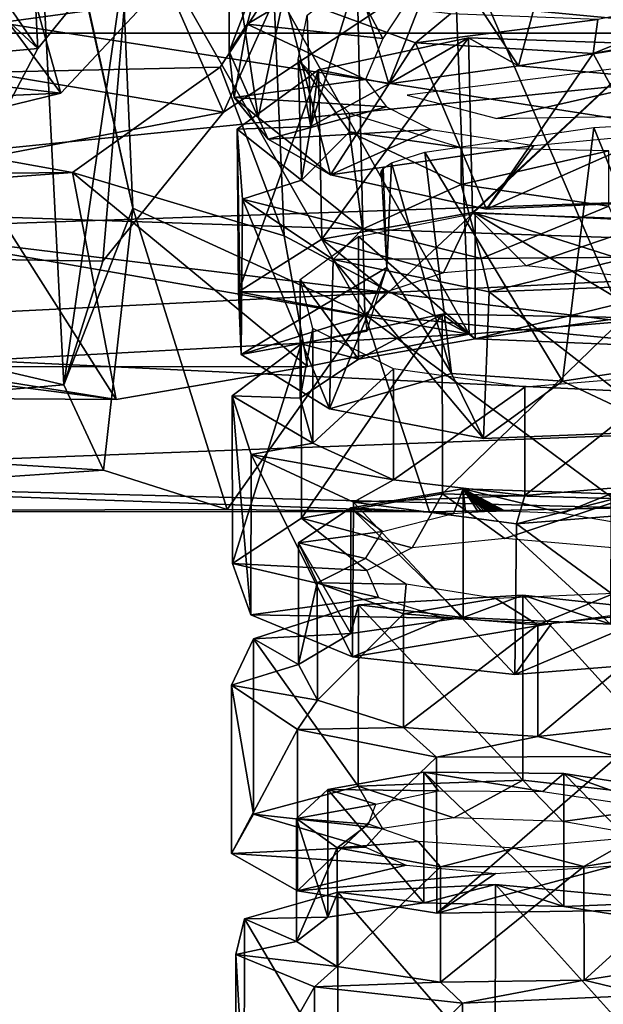
# Model space of a CAD drawing. Extents: x -50 to 82, y -302 to 432.
# Drawn here: x 31 to 41, y -26 to -8 of the extents above; entities that cross this region are included whole.
import ezdxf

# ---------------------------------------------------------------- set-up
doc = ezdxf.new("R2010")
doc.units = 0
doc.header["$MEASUREMENT"] = 0

msp = doc.modelspace()

# ---------------------------------------------------------------- linework, layer by layer
for points in [[(37.028801, -7.8, 6.3275), (42.676399, -2.6809, 10.8697), (42.651299, -8.3412, 7.2649)], [(21.75, -3.0481, 16.7246), (21.75, -8.5, 14.7224), (50.871601, -3.8345, 16.5618)], [(31.347, -3.9408, -0.6855), (33.0592, -11.5939, -0.5101), (31.266899, -3.4641, -2)], [(31.266899, -3.4641, -2), (33.0592, -11.5939, -0.5101), (31.834499, -14.7224, -8.5)], [(31.834499, -14.7224, -8.5), (33.059101, -6.2387, -9.7855), (31.266899, -3.4641, -2)], [(21.75, -8.5, 14.7224), (50.871601, -8.5, 14.7224), (50.871601, -3.8345, 16.5618)], [(31.347, -3.9408, -0.6855), (32.810001, -5.8645, 2.9751), (33.0592, -11.5939, -0.5101)], [(28.25, -4.1878, -14.4036), (31.375601, -8.7686, -12.169), (34.279099, -5.1951, -14.0721)], [(28.25, -4.1878, -14.4036), (28.25, -9.0588, -11.9557), (31.375601, -8.7686, -12.169)], [(37.160198, -4.3572, -13.0444), (33.059101, -6.2387, -9.7855), (34.660801, -9.8929, -13.825)], [(38.0518, -7.6402, -15.1864), (37.160198, -4.3572, -13.0444), (34.660801, -9.8929, -13.825)], [(30.041901, -7.5368, -8.2847), (31.1833, -4.9783, -10.0328), (31.375601, -8.7686, -12.169)], [(31.1833, -4.9783, -10.0328), (34.279099, -5.1951, -14.0721), (31.375601, -8.7686, -12.169)], [(23.049999, -5.4268, 8.3994), (33.3974, -7.8331, 6.2146), (23.049999, -8.5268, 5.2245)], [(33.0592, -11.5939, -0.5101), (32.810001, -5.8645, 2.9751), (37.1604, -13.4754, 2.7489)], [(32.810001, -5.8645, 2.9751), (37.028801, -7.8, 6.3275), (37.1604, -13.4754, 2.7489)], [(35.547401, -7.651, 8.1793), (23.049999, -6.0274, 9.4398), (23.049999, -9.354, 6.1596)], [(30.8083, -6.0661, 3.4931), (29.8874, -6.999, 0.1179), (31.7861, -9.5604, 2.9296)], [(33.3974, -7.8331, 6.2146), (30.8083, -6.0661, 3.4931), (31.7861, -9.5604, 2.9296)], [(32.523998, -12.5315, -11.4874), (33.059101, -6.2387, -9.7855), (31.834499, -14.7224, -8.5)], [(34.660801, -9.8929, -13.825), (33.059101, -6.2387, -9.7855), (32.523998, -12.5315, -11.4874)], [(34.758801, -8.8242, -4.716), (34.7626, -6.5594, -3.3135), (35.386002, -7.2029, -7.5242)], [(35.277199, -9.9919, -2.6935), (34.7626, -6.5594, -3.3135), (34.758801, -8.8242, -4.716)], [(35.277199, -9.9919, -2.6935), (35.734402, -7.8141, -0.3795), (34.7626, -6.5594, -3.3135)], [(38.724098, -6.5681, 10.3763), (35.547401, -7.651, 8.1793), (39.009602, -13.825, 5.8213)], [(38.724098, -6.5681, 10.3763), (39.009602, -13.825, 5.8213), (41.75, -13.5972, 6.3338)], [(41.75, -6.7519, 10.6947), (38.724098, -6.5681, 10.3763), (41.75, -13.5972, 6.3338)], [(39.878399, -9.0737, -11.4896), (38.5187, -7.01, -9.6036), (40.460899, -6.9088, -10.5082)], [(39.878399, -9.0737, -11.4896), (40.460899, -6.9088, -10.5082), (42.580399, -9.3152, -11.8972)], [(42.580399, -9.3152, -11.8972), (40.460899, -6.9088, -10.5082), (42.5807, -7.1417, -10.7347)], [(31.7861, -9.5604, 2.9296), (29.8874, -6.999, 0.1179), (30.183201, -9.9472, -1.0481)], [(37.479801, -8.593, -6.9281), (36.792801, -7.3047, -9.9123), (38.5187, -7.01, -9.6036)], [(37.585899, -9.3967, -10.0189), (37.021, -7.5018, -8.2053), (38.5187, -7.01, -9.6036)], [(37.585899, -9.3967, -10.0189), (38.5187, -7.01, -9.6036), (39.878399, -9.0737, -11.4896)], [(34.758801, -8.8242, -4.716), (35.386002, -7.2029, -7.5242), (35.077301, -8.3411, -7.2528)], [(35.077301, -8.3411, -7.2528), (35.386002, -7.2029, -7.5242), (36.792801, -7.3047, -9.9123)], [(37.479801, -8.593, -6.9281), (35.077301, -8.3411, -7.2528), (36.792801, -7.3047, -9.9123)], [(21.75, -7.7241, -15.1439), (38.0518, -7.6402, -15.1864), (34.660801, -9.8929, -13.825)], [(34.603901, -9.0989, 6.5306), (35.547401, -7.651, 8.1793), (23.049999, -9.354, 6.1596)], [(30.041901, -7.5368, -8.2847), (31.375601, -8.7686, -12.169), (30.2132, -10.9665, -10.2339)], [(35.736, -12.0851, 5.4404), (35.547401, -7.651, 8.1793), (34.603901, -9.0989, 6.5306)], [(35.736, -12.0851, 5.4404), (39.009602, -13.825, 5.8213), (35.547401, -7.651, 8.1793)], [(36.2052, -10.1493, -7.7732), (36.139, -8.1802, -6.4174), (37.021, -7.5018, -8.2053)], [(36.2052, -10.1493, -7.7732), (37.021, -7.5018, -8.2053), (37.585899, -9.3967, -10.0189)], [(21.75, -12.3678, -11.6636), (21.75, -7.7241, -15.1439), (34.660801, -9.8929, -13.825)], [(33.3974, -7.8331, 6.2146), (31.7861, -9.5604, 2.9296), (23.049999, -8.5268, 5.2245)], [(36.551899, -11.0044, -0.9399), (35.734402, -7.8141, -0.3795), (35.277199, -9.9919, -2.6935)], [(36.551899, -11.0044, -0.9399), (38.0546, -8.6677, 1.8598), (35.734402, -7.8141, -0.3795)], [(38.0546, -8.6677, 1.8598), (38.678398, -8.1566, 0.9714), (35.734402, -7.8141, -0.3795)], [(37.028801, -7.8, 6.3275), (42.651299, -8.3412, 7.2649), (37.1604, -13.4754, 2.7489)], [(43.994801, -7.7122, 1.7224), (41.284401, -8.258, 1.9074), (41.203201, -8.8553, 2.9454)], [(44.474499, -8.2604, 2.6758), (43.994801, -7.7122, 1.7224), (41.203201, -8.8553, 2.9454)], [(49.432999, -11.2286, 9.9458), (28.25, -7.9288, 12.7332), (49.432999, -7.9288, 12.7332)], [(28.25, -11.9557, 9.0588), (28.25, -7.9288, 12.7332), (49.432999, -11.2286, 9.9458)], [(36.2052, -10.1493, -7.7732), (35.9823, -8.9658, -4.4708), (36.139, -8.1802, -6.4174)], [(41.284401, -8.258, 1.9074), (38.678398, -8.1566, 0.9714), (38.0546, -8.6677, 1.8598)], [(34.851299, -9.6357, -4.1945), (34.758801, -8.8242, -4.716), (35.077301, -8.3411, -7.2528)], [(37.172199, -9.3203, -4.8647), (34.851299, -9.6357, -4.1945), (35.077301, -8.3411, -7.2528)], [(37.172199, -9.3203, -4.8647), (35.077301, -8.3411, -7.2528), (37.479801, -8.593, -6.9281)], [(37.1604, -13.4754, 2.7489), (42.651299, -8.3412, 7.2649), (42.626099, -14.0016, 3.6602)], [(41.203201, -8.8553, 2.9454), (41.284401, -8.258, 1.9074), (38.0546, -8.6677, 1.8598)], [(42.634201, -11.468, 1.3967), (44.474499, -8.2604, 2.6758), (41.203201, -8.8553, 2.9454)], [(21.75, -11.4542, 12.5619), (50.871601, -12.4256, 11.6017), (50.871601, -8.5, 14.7224)], [(21.75, -8.5, 14.7224), (21.75, -11.4542, 12.5619), (50.871601, -8.5, 14.7224)], [(23.049999, -8.5268, 5.2245), (31.7861, -9.5604, 2.9296), (23.049999, -9.9477, 1.0214)], [(36.398602, -12.1421, -11.9319), (36.344299, -9.1446, -10.3493), (38.994099, -8.5782, -12.2968)], [(36.344299, -9.1446, -10.3493), (37.585899, -9.3967, -10.0189), (38.994099, -8.5782, -12.2968)], [(36.398602, -12.1421, -11.9319), (38.994099, -8.5782, -12.2968), (39.0662, -11.6681, -13.8702)], [(39.3162, -11.6096, 0.8752), (38.0546, -8.6677, 1.8598), (36.551899, -11.0044, -0.9399)], [(37.585899, -9.3967, -10.0189), (39.878399, -9.0737, -11.4896), (38.994099, -8.5782, -12.2968)], [(37.907902, -9.5965, -2.6198), (39.493698, -10.008, -1.1495), (45.645901, -8.6104, -2.1466)], [(39.3162, -11.6096, 0.8752), (41.203201, -8.8553, 2.9454), (38.0546, -8.6677, 1.8598)], [(39.0662, -11.6681, -13.8702), (38.994099, -8.5782, -12.2968), (42.2607, -8.6915, -12.9717)], [(38.994099, -8.5782, -12.2968), (39.878399, -9.0737, -11.4896), (42.2607, -8.6915, -12.9717)], [(39.0662, -11.6681, -13.8702), (42.2607, -8.6915, -12.9717), (42.333199, -11.8231, -14.5073)], [(45.645901, -8.6104, -2.1466), (39.493698, -10.008, -1.1495), (41.5826, -9.974, -0.4504)], [(39.878399, -9.0737, -11.4896), (42.580399, -9.3152, -11.8972), (42.2607, -8.6915, -12.9717)], [(28.25, -9.0588, -11.9557), (30.2132, -10.9665, -10.2339), (31.375601, -8.7686, -12.169)], [(35.277199, -9.9919, -2.6935), (34.758801, -8.8242, -4.716), (34.851299, -9.6357, -4.1945)], [(42.634201, -11.468, 1.3967), (41.203201, -8.8553, 2.9454), (39.3162, -11.6096, 0.8752)], [(36.038502, -11.0991, -5.2088), (35.9823, -8.9658, -4.4708), (36.2052, -10.1493, -7.7732)], [(36.892799, -10.245, -2.2552), (35.9823, -8.9658, -4.4708), (36.038502, -11.0991, -5.2088)], [(36.892799, -10.245, -2.2552), (36.892799, -9.9193, -2.0671), (35.9823, -8.9658, -4.4708)], [(31.989201, -10.9605, 2.3037), (34.603901, -9.0989, 6.5306), (23.049999, -9.354, 6.1596)], [(35.736, -12.0851, 5.4404), (34.603901, -9.0989, 6.5306), (31.989201, -10.9605, 2.3037)], [(34.924702, -13.0725, -9.0947), (34.905201, -10.1988, -7.531), (36.344299, -9.1446, -10.3493)], [(34.905201, -10.1988, -7.531), (36.2052, -10.1493, -7.7732), (36.344299, -9.1446, -10.3493)], [(34.924702, -13.0725, -9.0947), (36.344299, -9.1446, -10.3493), (36.398602, -12.1421, -11.9319)], [(36.2052, -10.1493, -7.7732), (37.585899, -9.3967, -10.0189), (36.344299, -9.1446, -10.3493)], [(31.989201, -10.9605, 2.3037), (23.049999, -9.354, 6.1596), (23.049999, -11.0528, 1.8077)], [(37.541801, -9.803, -3.5158), (34.851299, -9.6357, -4.1945), (37.172199, -9.3203, -4.8647)], [(31.7861, -9.5604, 2.9296), (30.183201, -9.9472, -1.0481), (23.049999, -9.9477, 1.0214)], [(35.453499, -10.3755, -2.4606), (35.277199, -9.9919, -2.6935), (34.851299, -9.6357, -4.1945)], [(37.541801, -9.803, -3.5158), (35.453499, -10.3755, -2.4606), (34.851299, -9.6357, -4.1945)], [(21.75, -12.3678, -11.6636), (34.660801, -9.8929, -13.825), (32.523998, -12.5315, -11.4874)], [(38.334202, -10.2006, -2.332), (35.453499, -10.3755, -2.4606), (37.541801, -9.803, -3.5158)], [(38.868198, -10.5253, -0.2652), (36.892799, -9.9193, -2.0671), (36.892799, -10.245, -2.2552)], [(36.551899, -11.0044, -0.9399), (35.277199, -9.9919, -2.6935), (35.453499, -10.3755, -2.4606)], [(42.878201, -14.3216, -3.0032), (41.2099, -10.1639, -11.0854), (42.755001, -10.0779, -10.8991)], [(36.038502, -11.0991, -5.2088), (36.2052, -10.1493, -7.7732), (34.905201, -10.1988, -7.531)], [(34.974499, -14.1816, -5.9573), (34.998199, -11.435, -4.4363), (34.905201, -10.1988, -7.531)], [(34.974499, -14.1816, -5.9573), (34.905201, -10.1988, -7.531), (34.924702, -13.0725, -9.0947)], [(34.998199, -11.435, -4.4363), (36.038502, -11.0991, -5.2088), (34.905201, -10.1988, -7.531)], [(38.334202, -10.2006, -2.332), (36.551899, -11.0044, -0.9399), (35.453499, -10.3755, -2.4606)], [(37.121799, -11.9665, -2.8483), (36.892799, -10.245, -2.2552), (36.038502, -11.0991, -5.2088)], [(40.148701, -10.4847, -1.0738), (36.551899, -11.0044, -0.9399), (38.334202, -10.2006, -2.332)], [(38.868099, -11.1767, -0.6414), (36.892799, -10.245, -2.2552), (37.121799, -11.9665, -2.8483)], [(38.868099, -11.1767, -0.6414), (38.868198, -10.5253, -0.2652), (36.892799, -10.245, -2.2552)], [(40.658401, -14.6523, -3.1609), (38.219799, -10.6044, -11.4098), (41.2099, -10.1639, -11.0854)], [(42.878201, -14.3216, -3.0032), (40.658401, -14.6523, -3.1609), (41.2099, -10.1639, -11.0854)], [(42.324799, -10.2791, -0.6647), (42.634201, -11.468, 1.3967), (39.3162, -11.6096, 0.8752)], [(42.324799, -10.2791, -0.6647), (39.3162, -11.6096, 0.8752), (40.148701, -10.4847, -1.0738)], [(40.148701, -10.4847, -1.0738), (39.3162, -11.6096, 0.8752), (36.551899, -11.0044, -0.9399)], [(38.693001, -14.5197, -4.2484), (37.630699, -10.7896, -11.5248), (38.219799, -10.6044, -11.4098)], [(38.693001, -14.5197, -4.2484), (38.219799, -10.6044, -11.4098), (40.658401, -14.6523, -3.1609)], [(41.475201, -10.5797, 0.5812), (38.868198, -10.5253, -0.2652), (38.868099, -11.1767, -0.6414)], [(41.474998, -11.5568, 0.017), (41.475201, -10.5797, 0.5812), (38.868099, -11.1767, -0.6414)], [(37.547901, -12.6429, -8.9026), (37.484402, -10.8911, -11.581), (37.630699, -10.7896, -11.5248)], [(37.547901, -12.6429, -8.9026), (37.630699, -10.7896, -11.5248), (38.693001, -14.5197, -4.2484)], [(30.2847, -11.0895, -1.5694), (31.989201, -10.9605, 2.3037), (23.049999, -11.0528, 1.8077)], [(31.989201, -10.9605, 2.3037), (30.2847, -11.0895, -1.5694), (32.762901, -14.9815, 0.7212)], [(36.145302, -14.3966, 4.2103), (31.989201, -10.9605, 2.3037), (32.762901, -14.9815, 0.7212)], [(35.736, -12.0851, 5.4404), (31.989201, -10.9605, 2.3037), (36.145302, -14.3966, 4.2103)], [(37.436798, -10.9986, -11.6362), (37.4482, -10.9441, -11.6087), (37.4646, -11.0811, -11.6761)], [(37.4482, -10.9441, -11.6087), (37.484402, -10.8911, -11.581), (37.4646, -11.0811, -11.6761)], [(37.4646, -11.0811, -11.6761), (37.484402, -10.8911, -11.581), (37.547901, -12.6429, -8.9026)], [(32.762901, -14.9815, 0.7212), (30.2847, -11.0895, -1.5694), (30.555901, -14.6239, -3.3438)], [(37.121799, -11.9665, -2.8483), (36.038502, -11.0991, -5.2088), (34.998199, -11.435, -4.4363)], [(41.75, -13.5972, 6.3338), (28.25, -11.9557, 9.0588), (49.432999, -11.2286, 9.9458)], [(39.2187, -12.4848, -1.1675), (38.868099, -11.1767, -0.6414), (37.121799, -11.9665, -2.8483)], [(41.474998, -11.5568, 0.017), (38.868099, -11.1767, -0.6414), (39.2187, -12.4848, -1.1675)], [(21.75, -11.4542, 12.5619), (21.75, -13.8773, 9.8195), (50.871601, -12.4256, 11.6017)], [(36.535301, -15.1457, -3.1823), (34.998199, -11.435, -4.4363), (34.974499, -14.1816, -5.9573)], [(36.535301, -15.1457, -3.1823), (36.603199, -12.501, -1.7178), (34.998199, -11.435, -4.4363)], [(36.603199, -12.501, -1.7178), (37.121799, -11.9665, -2.8483), (34.998199, -11.435, -4.4363)], [(31.834499, -14.7224, -8.5), (33.0592, -11.5939, -0.5101), (32.540501, -16.2272, -5.0675)], [(32.540501, -16.2272, -5.0675), (33.0592, -11.5939, -0.5101), (34.7286, -16.9265, -1.5786)], [(33.0592, -11.5939, -0.5101), (37.1604, -13.4754, 2.7489), (34.7286, -16.9265, -1.5786)], [(38.550999, -12.739, -10.8806), (36.398602, -12.1421, -11.9319), (39.0662, -11.6681, -13.8702)], [(38.550999, -12.739, -10.8806), (39.0662, -11.6681, -13.8702), (40.017601, -12.6168, -11.8803)], [(40.017601, -12.6168, -11.8803), (39.0662, -11.6681, -13.8702), (42.333199, -11.8231, -14.5073)], [(41.869598, -12.4609, -0.4902), (41.474998, -11.5568, 0.017), (39.2187, -12.4848, -1.1675)], [(37.050999, -12.0979, -10.6756), (39.111698, -11.6838, -12.4371), (39.111698, -13.9045, -13.4682)], [(39.111698, -11.6838, -12.4371), (41.75, -11.7716, -13.1832), (41.75, -12.5157, -13.5332)], [(39.111698, -11.6838, -12.4371), (41.75, -12.5157, -13.5332), (41.75, -13.263, -13.876)], [(39.111698, -13.9045, -13.4682), (39.111698, -11.6838, -12.4371), (41.75, -13.263, -13.876)], [(40.017601, -12.6168, -11.8803), (42.333199, -11.8231, -14.5073), (42.1642, -12.8426, -12.3401)], [(39.009602, -13.825, 5.8213), (28.25, -11.9557, 9.0588), (41.75, -13.5972, 6.3338)], [(28.25, -14.4036, 4.1878), (28.25, -11.9557, 9.0588), (39.009602, -13.825, 5.8213)], [(39.2187, -12.4848, -1.1675), (37.121799, -11.9665, -2.8483), (36.603199, -12.501, -1.7178)], [(37.547699, -13.0763, -9.4515), (34.924702, -13.0725, -9.0947), (36.398602, -12.1421, -11.9319)], [(35.736, -12.0851, 5.4404), (36.145302, -14.3966, 4.2103), (39.009602, -13.825, 5.8213)], [(36.019001, -12.857, -8.2525), (37.050999, -12.0979, -10.6756), (37.050999, -14.2678, -11.6955)], [(37.547699, -13.0763, -9.4515), (36.398602, -12.1421, -11.9319), (38.550999, -12.739, -10.8806)], [(37.050999, -14.2678, -11.6955), (37.050999, -12.0979, -10.6756), (39.111698, -13.9045, -13.4682)], [(31.834499, -14.7224, -8.5), (21.75, -12.3678, -11.6636), (32.523998, -12.5315, -11.4874)], [(21.75, -15.5713, -6.8219), (21.75, -12.3678, -11.6636), (31.834499, -14.7224, -8.5)], [(21.75, -13.8773, 9.8195), (50.871601, -15.27, 7.4715), (50.871601, -12.4256, 11.6017)], [(39.260601, -15.6671, -1.3494), (36.603199, -12.501, -1.7178), (36.535301, -15.1457, -3.1823)], [(39.360298, -13.0772, 0.0602), (39.2187, -12.4848, -1.1675), (36.603199, -12.501, -1.7178)], [(39.260601, -15.6671, -1.3494), (39.360298, -13.0772, 0.0602), (36.603199, -12.501, -1.7178)], [(41.869598, -12.4609, -0.4902), (39.2187, -12.4848, -1.1675), (39.360298, -13.0772, 0.0602)], [(42.652599, -12.9494, 0.5458), (41.869598, -12.4609, -0.4902), (39.360298, -13.0772, 0.0602)], [(37.547901, -12.6429, -8.9026), (36.535301, -15.1457, -3.1823), (34.974499, -14.1816, -5.9573)], [(37.547901, -12.6429, -8.9026), (34.974499, -14.1816, -5.9573), (37.195999, -13.7729, -6.9913)], [(38.693001, -14.5197, -4.2484), (36.535301, -15.1457, -3.1823), (37.547901, -12.6429, -8.9026)], [(36.0191, -14.9569, -9.2516), (36.019001, -12.857, -8.2525), (37.050999, -14.2678, -11.6955)], [(36.241402, -13.7251, -5.6639), (36.019001, -12.857, -8.2525), (36.0191, -14.9569, -9.2516)], [(42.541401, -15.5428, -0.8252), (42.652599, -12.9494, 0.5458), (39.360298, -13.0772, 0.0602)], [(37.162998, -13.4933, -7.9541), (34.974499, -14.1816, -5.9573), (34.924702, -13.0725, -9.0947)], [(37.162998, -13.4933, -7.9541), (34.924702, -13.0725, -9.0947), (37.547699, -13.0763, -9.4515)], [(42.541401, -15.5428, -0.8252), (39.360298, -13.0772, 0.0602), (39.260601, -15.6671, -1.3494)], [(39.111698, -13.9045, -13.4682), (41.75, -13.263, -13.876), (41.75, -14.0137, -14.2116)], [(34.7286, -16.9265, -1.5786), (37.1604, -13.4754, 2.7489), (38.3027, -16.964701, 1.0948)], [(37.195999, -13.7729, -6.9913), (34.974499, -14.1816, -5.9573), (37.162998, -13.4933, -7.9541)], [(36.041, -17.082001, -13.6101), (36.034599, -13.995, -12.2761), (38.532001, -13.4713, -14.4259)], [(36.034599, -13.995, -12.2761), (37.050999, -14.2678, -11.6955), (38.532001, -13.4713, -14.4259)], [(36.041, -17.082001, -13.6101), (38.532001, -13.4713, -14.4259), (38.5369, -16.6465, -15.7729)], [(37.050999, -14.2678, -11.6955), (39.111698, -13.9045, -13.4682), (38.532001, -13.4713, -14.4259)], [(38.3027, -16.964701, 1.0948), (37.1604, -13.4754, 2.7489), (41.778301, -16.8979, 1.8605)], [(37.1604, -13.4754, 2.7489), (42.626099, -14.0016, 3.6602), (41.778301, -16.8979, 1.8605)], [(38.5369, -16.6465, -15.7729), (38.532001, -13.4713, -14.4259), (41.75, -13.5291, -15.3094)], [(38.532001, -13.4713, -14.4259), (39.111698, -13.9045, -13.4682), (41.75, -13.5291, -15.3094)], [(38.5369, -16.6465, -15.7729), (41.75, -13.5291, -15.3094), (41.75, -16.74, -16.6506)], [(39.111698, -13.9045, -13.4682), (41.75, -14.0137, -14.2116), (41.75, -13.5291, -15.3094)], [(36.2416, -15.7502, -6.6393), (36.241402, -13.7251, -5.6639), (36.0191, -14.9569, -9.2516)], [(37.669899, -14.4376, -3.4398), (36.241402, -13.7251, -5.6639), (36.2416, -15.7502, -6.6393)], [(21.75, -13.8773, 9.8195), (21.75, -16.371599, 4.5793), (50.871601, -15.27, 7.4715)], [(36.145302, -14.3966, 4.2103), (28.25, -14.4036, 4.1878), (39.009602, -13.825, 5.8213)], [(34.819, -17.880699, -10.6175), (34.816799, -14.9154, -9.3108), (36.034599, -13.995, -12.2761)], [(34.816799, -14.9154, -9.3108), (36.0191, -14.9569, -9.2516), (36.034599, -13.995, -12.2761)], [(34.819, -17.880699, -10.6175), (36.034599, -13.995, -12.2761), (36.041, -17.082001, -13.6101)], [(36.0191, -14.9569, -9.2516), (37.050999, -14.2678, -11.6955), (36.034599, -13.995, -12.2761)], [(32.762901, -14.9815, 0.7212), (28.25, -14.4036, 4.1878), (36.145302, -14.3966, 4.2103)], [(28.25, -14.949, -1.2364), (28.25, -14.4036, 4.1878), (32.762901, -14.9815, 0.7212)], [(37.669998, -16.3985, -4.3955), (37.669899, -14.4376, -3.4398), (36.2416, -15.7502, -6.6393)], [(39.991699, -14.7592, -2.0276), (37.669899, -14.4376, -3.4398), (37.669998, -16.3985, -4.3955)], [(42.878201, -14.3216, -3.0032), (42.541401, -15.5428, -0.8252), (40.658401, -14.6523, -3.1609)], [(28.25, -14.949, -1.2364), (32.762901, -14.9815, 0.7212), (30.555901, -14.6239, -3.3438)], [(38.693001, -14.5197, -4.2484), (39.260601, -15.6671, -1.3494), (36.535301, -15.1457, -3.1823)], [(40.658401, -14.6523, -3.1609), (39.260601, -15.6671, -1.3494), (38.693001, -14.5197, -4.2484)], [(42.698399, -14.5375, -1.6947), (39.991699, -14.7592, -2.0276), (39.991901, -16.6793, -2.9747)], [(42.698601, -16.448099, -2.6484), (42.698399, -14.5375, -1.6947), (39.991901, -16.6793, -2.9747)], [(21.75, -15.5713, -6.8219), (31.834499, -14.7224, -8.5), (32.540501, -16.2272, -5.0675)], [(39.991901, -16.6793, -2.9747), (39.991699, -14.7592, -2.0276), (37.669998, -16.3985, -4.3955)], [(40.658401, -14.6523, -3.1609), (42.541401, -15.5428, -0.8252), (39.260601, -15.6671, -1.3494)], [(35.1436, -18.790899, -7.4329), (35.1511, -15.9537, -6.1609), (34.816799, -14.9154, -9.3108)], [(35.1436, -18.790899, -7.4329), (34.816799, -14.9154, -9.3108), (34.819, -17.880699, -10.6175)], [(36.2416, -15.7502, -6.6393), (36.0191, -14.9569, -9.2516), (34.816799, -14.9154, -9.3108)], [(35.1511, -15.9537, -6.1609), (36.2416, -15.7502, -6.6393), (34.816799, -14.9154, -9.3108)], [(21.75, -16.371599, 4.5793), (41.778301, -16.8979, 1.8605), (50.871601, -15.27, 7.4715)], [(21.75, -16.958401, -1.1898), (21.75, -15.5713, -6.8219), (32.540501, -16.2272, -5.0675)], [(37.669998, -16.3985, -4.3955), (36.2416, -15.7502, -6.6393), (35.1511, -15.9537, -6.1609)], [(36.942501, -19.530001, -4.7343), (35.1511, -15.9537, -6.1609), (35.1436, -18.790899, -7.4329)], [(36.942501, -19.530001, -4.7343), (36.962898, -16.7988, -3.4955), (35.1511, -15.9537, -6.1609)], [(36.962898, -16.7988, -3.4955), (37.669998, -16.3985, -4.3955), (35.1511, -15.9537, -6.1609)], [(21.75, -16.958401, -1.1898), (32.540501, -16.2272, -5.0675), (34.7286, -16.9265, -1.5786)], [(21.75, -16.371599, 4.5793), (38.3027, -16.964701, 1.0948), (41.778301, -16.8979, 1.8605)], [(21.75, -16.371599, 4.5793), (21.75, -16.958401, -1.1898), (38.3027, -16.964701, 1.0948)], [(39.991901, -16.6793, -2.9747), (37.669998, -16.3985, -4.3955), (36.962898, -16.7988, -3.4955)], [(42.698601, -16.448099, -2.6484), (39.991901, -16.6793, -2.9747), (39.846802, -17.177099, -1.8726)], [(43.156601, -16.915501, -1.6135), (42.698601, -16.448099, -2.6484), (39.846802, -17.177099, -1.8726)], [(38.001099, -17.603001, -12.3273), (36.041, -17.082001, -13.6101), (38.5369, -16.6465, -15.7729)], [(36.915001, -16.894501, -12.6182), (38.731098, -16.9995, -12.951), (38.901199, -16.558201, -14.4788)], [(36.915001, -16.894501, -12.6182), (38.901199, -16.558201, -14.4788), (38.898499, -18.835699, -15.3675)], [(39.846802, -17.177099, -1.8726), (39.991901, -16.6793, -2.9747), (36.962898, -16.7988, -3.4955)], [(38.001099, -17.603001, -12.3273), (38.5369, -16.6465, -15.7729), (39.640701, -17.4382, -13.7944)], [(39.640701, -17.4382, -13.7944), (38.5369, -16.6465, -15.7729), (41.75, -16.74, -16.6506)], [(38.901199, -16.558201, -14.4788), (38.731098, -16.9995, -12.951), (38.943401, -16.9795, -13.1305)], [(38.898499, -18.835699, -15.3675), (38.901199, -16.558201, -14.4788), (41.508099, -18.9524, -16.205299)], [(38.901199, -16.558201, -14.4788), (39.486099, -16.952801, -13.5083), (39.516102, -16.952299, -13.5262)], [(38.901199, -16.558201, -14.4788), (39.456402, -16.953501, -13.4902), (39.486099, -16.952801, -13.5083)], [(38.901199, -16.558201, -14.4788), (39.426701, -16.954201, -13.4719), (39.456402, -16.953501, -13.4902)], [(38.901199, -16.558201, -14.4788), (39.397202, -16.955, -13.4534), (39.426701, -16.954201, -13.4719)], [(38.901199, -16.558201, -14.4788), (39.367802, -16.9559, -13.4347), (39.397202, -16.955, -13.4534)], [(38.901199, -16.558201, -14.4788), (39.338501, -16.9569, -13.4157), (39.367802, -16.9559, -13.4347)], [(38.901199, -16.558201, -14.4788), (39.309399, -16.958, -13.3966), (39.338501, -16.9569, -13.4157)], [(38.901199, -16.558201, -14.4788), (39.280399, -16.9592, -13.3773), (39.309399, -16.958, -13.3966)], [(38.901199, -16.558201, -14.4788), (39.222801, -16.9617, -13.3381), (39.280399, -16.9592, -13.3773)], [(38.901199, -16.558201, -14.4788), (39.165699, -16.9646, -13.2981), (39.222801, -16.9617, -13.3381)], [(38.901199, -16.558201, -14.4788), (38.943401, -16.9795, -13.1305), (39.165699, -16.9646, -13.2981)], [(38.901199, -16.558201, -14.4788), (40.662399, -16.992001, -14.0262), (41.511101, -16.6513, -15.3183)], [(38.901199, -16.558201, -14.4788), (39.636902, -16.950899, -13.5957), (40.662399, -16.992001, -14.0262)], [(38.901199, -16.558201, -14.4788), (39.606499, -16.951099, -13.5786), (39.636902, -16.950899, -13.5957)], [(38.901199, -16.558201, -14.4788), (39.576302, -16.951401, -13.5613), (39.606499, -16.951099, -13.5786)], [(38.901199, -16.558201, -14.4788), (39.546101, -16.951799, -13.5438), (39.576302, -16.951401, -13.5613)], [(38.901199, -16.558201, -14.4788), (39.516102, -16.952299, -13.5262), (39.546101, -16.951799, -13.5438)], [(38.901199, -16.558201, -14.4788), (41.511101, -16.6513, -15.3183), (41.508099, -18.9524, -16.205299)], [(41.511101, -16.6513, -15.3183), (40.662399, -16.992001, -14.0262), (42.8367, -17.364, -14.1759)], [(35.987099, -17.518299, -10.1158), (37.474201, -17.313999, -11.1614), (36.915001, -16.894501, -12.6182)], [(35.987099, -17.518299, -10.1158), (36.915001, -16.894501, -12.6182), (36.9132, -19.118799, -13.4969)], [(36.9132, -19.118799, -13.4969), (36.915001, -16.894501, -12.6182), (38.898499, -18.835699, -15.3675)], [(36.915001, -16.894501, -12.6182), (37.474201, -17.313999, -11.1614), (38.731098, -16.9995, -12.951)], [(39.814499, -19.8473, -3.0886), (36.962898, -16.7988, -3.4955), (36.942501, -19.530001, -4.7343)], [(39.814499, -19.8473, -3.0886), (39.846802, -17.177099, -1.8726), (36.962898, -16.7988, -3.4955)], [(39.640701, -17.4382, -13.7944), (41.75, -16.74, -16.6506), (41.75, -17.6206, -14.418)], [(21.75, -16.958401, -1.1898), (34.7286, -16.9265, -1.5786), (38.3027, -16.964701, 1.0948)], [(43.118301, -19.5828, -2.8246), (43.156601, -16.915501, -1.6135), (39.846802, -17.177099, -1.8726)], [(37.1964, -18.006599, -10.3146), (34.819, -17.880699, -10.6175), (36.041, -17.082001, -13.6101)], [(37.1964, -18.006599, -10.3146), (36.041, -17.082001, -13.6101), (38.001099, -17.603001, -12.3273)], [(43.118301, -19.5828, -2.8246), (39.846802, -17.177099, -1.8726), (39.814499, -19.8473, -3.0886)], [(35.987099, -17.518299, -10.1158), (37.172901, -17.791901, -9.0271), (37.474201, -17.313999, -11.1614)], [(35.986698, -19.6705, -10.9771), (35.987099, -17.518299, -10.1158), (36.9132, -19.118799, -13.4969)], [(36.320801, -18.2206, -7.4893), (35.987099, -17.518299, -10.1158), (35.986698, -19.6705, -10.9771)], [(36.320801, -18.2206, -7.4893), (37.172901, -17.791901, -9.0271), (35.987099, -17.518299, -10.1158)], [(37.405499, -18.483999, -8.1741), (35.1436, -18.790899, -7.4329), (34.819, -17.880699, -10.6175)], [(37.405499, -18.483999, -8.1741), (34.819, -17.880699, -10.6175), (37.1964, -18.006599, -10.3146)], [(36.320801, -18.2206, -7.4893), (37.894299, -18.249201, -6.9932), (37.172901, -17.791901, -9.0271)], [(36.321899, -20.2971, -8.3317), (36.320801, -18.2206, -7.4893), (35.986698, -19.6705, -10.9771)], [(37.843201, -18.770599, -5.2816), (37.894299, -18.249201, -6.9932), (36.320801, -18.2206, -7.4893)], [(37.843201, -18.770599, -5.2816), (36.320801, -18.2206, -7.4893), (36.321899, -20.2971, -8.3317)], [(37.843201, -18.770599, -5.2816), (39.477001, -18.5028, -5.4796), (37.894299, -18.249201, -6.9932)], [(37.048401, -18.611601, -15.4282), (38.898499, -18.835699, -15.3675), (39.959, -18.440201, -17.0518)], [(39.955502, -21.716801, -18.194201), (37.048401, -18.611601, -15.4282), (39.959, -18.440201, -17.0518)], [(38.898499, -18.835699, -15.3675), (41.508099, -18.9524, -16.205299), (39.959, -18.440201, -17.0518)], [(40.221001, -18.966101, -3.9413), (41.567699, -18.4116, -4.7884), (39.477001, -18.5028, -5.4796)], [(39.955502, -21.716801, -18.194201), (39.959, -18.440201, -17.0518), (43.266998, -22.088301, -18.385599)], [(39.959, -18.440201, -17.0518), (41.508099, -18.9524, -16.205299), (43.2705, -18.804399, -17.2563)], [(43.266998, -22.088301, -18.385599), (39.959, -18.440201, -17.0518), (43.2705, -18.804399, -17.2563)], [(42.933399, -18.679399, -3.7251), (41.567699, -18.4116, -4.7884), (40.221001, -18.966101, -3.9413)], [(38.5821, -18.8503, -6.3498), (35.1436, -18.790899, -7.4329), (37.405499, -18.483999, -8.1741)], [(35.190498, -19.212601, -12.7234), (36.9132, -19.118799, -13.4969), (37.048401, -18.611601, -15.4282)], [(37.045601, -21.8237, -16.563499), (35.190498, -19.212601, -12.7234), (37.048401, -18.611601, -15.4282)], [(36.9132, -19.118799, -13.4969), (38.898499, -18.835699, -15.3675), (37.048401, -18.611601, -15.4282)], [(37.045601, -21.8237, -16.563499), (37.048401, -18.611601, -15.4282), (39.955502, -21.716801, -18.194201)], [(40.221001, -18.966101, -3.9413), (39.477001, -18.5028, -5.4796), (37.843201, -18.770599, -5.2816)], [(38.5821, -18.8503, -6.3498), (36.942501, -19.530001, -4.7343), (35.1436, -18.790899, -7.4329)], [(37.845798, -20.7831, -6.1098), (37.843201, -18.770599, -5.2816), (36.321899, -20.2971, -8.3317)], [(40.221001, -18.966101, -3.9413), (37.843201, -18.770599, -5.2816), (37.845798, -20.7831, -6.1098)], [(42.632599, -18.650801, -4.9825), (43.118301, -19.5828, -2.8246), (39.814499, -19.8473, -3.0886)], [(42.632599, -18.650801, -4.9825), (39.814499, -19.8473, -3.0886), (40.464298, -18.941, -5.2137)], [(42.933399, -18.679399, -3.7251), (40.221001, -18.966101, -3.9413), (40.2244, -20.939501, -4.7657)], [(42.936901, -20.646099, -4.5593), (42.933399, -18.679399, -3.7251), (40.2244, -20.939501, -4.7657)], [(40.464298, -18.941, -5.2137), (36.942501, -19.530001, -4.7343), (38.5821, -18.8503, -6.3498)], [(40.464298, -18.941, -5.2137), (39.814499, -19.8473, -3.0886), (36.942501, -19.530001, -4.7343)], [(40.2244, -20.939501, -4.7657), (40.221001, -18.966101, -3.9413), (37.845798, -20.7831, -6.1098)], [(35.986698, -19.6705, -10.9771), (36.9132, -19.118799, -13.4969), (35.190498, -19.212601, -12.7234)], [(34.801498, -20.036501, -9.516), (35.986698, -19.6705, -10.9771), (35.190498, -19.212601, -12.7234)], [(35.189201, -22.316299, -13.8358), (34.801498, -20.036501, -9.516), (35.190498, -19.212601, -12.7234)], [(35.189201, -22.316299, -13.8358), (35.190498, -19.212601, -12.7234), (37.045601, -21.8237, -16.563499)], [(36.321899, -20.2971, -8.3317), (35.986698, -19.6705, -10.9771), (34.801498, -20.036501, -9.516)], [(35.968201, -20.820801, -6.4944), (36.321899, -20.2971, -8.3317), (34.801498, -20.036501, -9.516)], [(34.801998, -23.0114, -10.5977), (34.801498, -20.036501, -9.516), (35.189201, -22.316299, -13.8358)], [(34.801998, -23.0114, -10.5977), (35.968201, -20.820801, -6.4944), (34.801498, -20.036501, -9.516)], [(37.845798, -20.7831, -6.1098), (36.321899, -20.2971, -8.3317), (35.968201, -20.820801, -6.4944)], [(42.936901, -20.646099, -4.5593), (40.2244, -20.939501, -4.7657), (41.633701, -21.294201, -3.3955)], [(35.970501, -23.674101, -7.5478), (35.968201, -20.820801, -6.4944), (34.801998, -23.0114, -10.5977)], [(38.4291, -21.306, -4.3024), (37.845798, -20.7831, -6.1098), (35.968201, -20.820801, -6.4944)], [(35.970501, -23.674101, -7.5478), (38.4291, -21.306, -4.3024), (35.968201, -20.820801, -6.4944)], [(40.2244, -20.939501, -4.7657), (37.845798, -20.7831, -6.1098), (38.4291, -21.306, -4.3024)], [(41.633701, -21.294201, -3.3955), (40.2244, -20.939501, -4.7657), (38.4291, -21.306, -4.3024)], [(38.4328, -24.070801, -5.3394), (38.4291, -21.306, -4.3024), (35.970501, -23.674101, -7.5478)], [(38.4328, -24.070801, -5.3394), (41.633701, -21.294201, -3.3955), (38.4291, -21.306, -4.3024)], [(41.638, -24.0222, -4.4355), (41.633701, -21.294201, -3.3955), (38.4328, -24.070801, -5.3394)], [(36.505901, -21.882601, -13.7276), (38.464901, -21.903299, -14.5191), (38.2071, -21.572399, -15.8554)], [(36.505901, -21.882601, -13.7276), (38.2071, -21.572399, -15.8554), (38.205399, -23.8873, -16.599701)], [(38.205399, -23.8873, -16.599701), (38.2071, -21.572399, -15.8554), (40.681801, -23.9475, -17.777901)], [(38.2071, -21.572399, -15.8554), (40.310799, -21.9133, -15.735), (40.6838, -21.5989, -17.0341)], [(38.2071, -21.572399, -15.8554), (38.464901, -21.903299, -14.5191), (40.310799, -21.9133, -15.735)], [(38.2071, -21.572399, -15.8554), (40.6838, -21.5989, -17.0341), (40.681801, -23.9475, -17.777901)], [(40.6838, -21.5989, -17.0341), (40.310799, -21.9133, -15.735), (42.478298, -22.2395, -16.025101)], [(40.681801, -23.9475, -17.777901), (40.6838, -21.5989, -17.0341), (43.391998, -24.3724, -17.7609)], [(40.6838, -21.5989, -17.0341), (42.478298, -22.2395, -16.025101), (43.393902, -22.0245, -17.028299)], [(40.6838, -21.5989, -17.0341), (43.393902, -22.0245, -17.028299), (43.391998, -24.3724, -17.7609)], [(38.733501, -22.3797, -14.9456), (37.045601, -21.8237, -16.563499), (39.955502, -21.716801, -18.194201)], [(38.733501, -22.3797, -14.9456), (39.955502, -21.716801, -18.194201), (40.665501, -22.4466, -16.017599)], [(40.665501, -22.4466, -16.017599), (39.955502, -21.716801, -18.194201), (43.266998, -22.088301, -18.385599)], [(37.475399, -22.5702, -13.1396), (35.189201, -22.316299, -13.8358), (37.045601, -21.8237, -16.563499)], [(35.952801, -22.3908, -11.0922), (37.3531, -22.1387, -12.6248), (36.505901, -21.882601, -13.7276)], [(35.952801, -22.3908, -11.0922), (36.505901, -21.882601, -13.7276), (36.504902, -24.1364, -14.4631)], [(36.504902, -24.1364, -14.4631), (36.505901, -21.882601, -13.7276), (38.205399, -23.8873, -16.599701)], [(36.505901, -21.882601, -13.7276), (37.3531, -22.1387, -12.6248), (38.464901, -21.903299, -14.5191)], [(37.475399, -22.5702, -13.1396), (37.045601, -21.8237, -16.563499), (38.733501, -22.3797, -14.9456)], [(40.665501, -22.4466, -16.017599), (43.266998, -22.088301, -18.385599), (42.839699, -22.8284, -16.1399)], [(35.952801, -22.3908, -11.0922), (37.223801, -22.491301, -10.4495), (37.3531, -22.1387, -12.6248)], [(37.1726, -22.900299, -10.9778), (34.801998, -23.0114, -10.5977), (35.189201, -22.316299, -13.8358)], [(37.1726, -22.900299, -10.9778), (35.189201, -22.316299, -13.8358), (37.475399, -22.5702, -13.1396)], [(36.669102, -22.91, -8.5004), (37.223801, -22.491301, -10.4495), (35.952801, -22.3908, -11.0922)], [(35.9529, -24.568701, -11.814), (35.952801, -22.3908, -11.0922), (36.504902, -24.1364, -14.4631)], [(36.669102, -22.91, -8.5004), (35.952801, -22.3908, -11.0922), (35.9529, -24.568701, -11.814)], [(36.669102, -22.91, -8.5004), (38.105598, -22.8025, -8.4518), (37.223801, -22.491301, -10.4495)], [(38.497501, -23.246099, -6.4915), (38.105598, -22.8025, -8.4518), (36.669102, -22.91, -8.5004)], [(38.497501, -23.246099, -6.4915), (39.801701, -22.919399, -7.0486), (38.105598, -22.8025, -8.4518)], [(41.037998, -23.240499, -5.4749), (41.933201, -22.728701, -6.5224), (39.801701, -22.919399, -7.0486)], [(43.734402, -22.806999, -5.6417), (41.933201, -22.728701, -6.5224), (41.037998, -23.240499, -5.4749)], [(43.734402, -22.806999, -5.6417), (41.037998, -23.240499, -5.4749), (41.040401, -25.2561, -6.1764)], [(43.736801, -24.827101, -6.3567), (43.734402, -22.806999, -5.6417), (41.040401, -25.2561, -6.1764)], [(37.892399, -23.2169, -8.9168), (34.801998, -23.0114, -10.5977), (37.1726, -22.900299, -10.9778)], [(36.6702, -25.013201, -9.2085), (36.669102, -22.91, -8.5004), (35.9529, -24.568701, -11.814)], [(38.497501, -23.246099, -6.4915), (36.669102, -22.91, -8.5004), (36.6702, -25.013201, -9.2085)], [(41.037998, -23.240499, -5.4749), (39.801701, -22.919399, -7.0486), (38.497501, -23.246099, -6.4915)], [(37.892399, -23.2169, -8.9168), (35.970501, -23.674101, -7.5478), (34.801998, -23.0114, -10.5977)], [(39.473999, -23.366301, -7.3883), (35.970501, -23.674101, -7.5478), (37.892399, -23.2169, -8.9168)], [(38.4995, -25.291201, -7.1914), (38.497501, -23.246099, -6.4915), (36.6702, -25.013201, -9.2085)], [(41.564098, -23.228399, -6.7035), (41.638, -24.0222, -4.4355), (38.4328, -24.070801, -5.3394)], [(41.564098, -23.228399, -6.7035), (38.4328, -24.070801, -5.3394), (39.473999, -23.366301, -7.3883)], [(41.037998, -23.240499, -5.4749), (38.497501, -23.246099, -6.4915), (38.4995, -25.291201, -7.1914)], [(41.040401, -25.2561, -6.1764), (41.037998, -23.240499, -5.4749), (38.4995, -25.291201, -7.1914)], [(39.473999, -23.366301, -7.3883), (38.4328, -24.070801, -5.3394), (35.970501, -23.674101, -7.5478)], [(36.682701, -23.694799, -16.7904), (38.205399, -23.8873, -16.599701), (39.4702, -23.562, -18.6203)], [(39.467899, -26.8972, -19.556801), (36.682701, -23.694799, -16.7904), (39.4702, -23.562, -18.6203)], [(38.205399, -23.8873, -16.599701), (40.681801, -23.9475, -17.777901), (39.4702, -23.562, -18.6203)], [(39.467899, -26.8972, -19.556801), (39.4702, -23.562, -18.6203), (42.765701, -27.219801, -19.9578)], [(39.4702, -23.562, -18.6203), (40.681801, -23.9475, -17.777901), (42.768101, -23.868601, -19.032801)], [(42.765701, -27.219801, -19.9578), (39.4702, -23.562, -18.6203), (42.768101, -23.868601, -19.032801)], [(35.029999, -24.167601, -13.9317), (36.504902, -24.1364, -14.4631), (36.682701, -23.694799, -16.7904)], [(36.681, -26.957001, -17.722), (35.029999, -24.167601, -13.9317), (36.682701, -23.694799, -16.7904)], [(36.504902, -24.1364, -14.4631), (38.205399, -23.8873, -16.599701), (36.682701, -23.694799, -16.7904)], [(36.681, -26.957001, -17.722), (36.682701, -23.694799, -16.7904), (39.467899, -26.8972, -19.556801)], [(40.681801, -23.9475, -17.777901), (43.391998, -24.3724, -17.7609), (42.768101, -23.868601, -19.032801)], [(34.881802, -24.799999, -10.6616), (35.9529, -24.568701, -11.814), (35.029999, -24.167601, -13.9317)], [(35.029301, -27.3153, -14.846), (34.881802, -24.799999, -10.6616), (35.029999, -24.167601, -13.9317)], [(35.029301, -27.3153, -14.846), (35.029999, -24.167601, -13.9317), (36.681, -26.957001, -17.722)], [(35.9529, -24.568701, -11.814), (36.504902, -24.1364, -14.4631), (35.029999, -24.167601, -13.9317)], [(36.6702, -25.013201, -9.2085), (35.9529, -24.568701, -11.814), (34.881802, -24.799999, -10.6616)], [(36.271198, -25.3699, -7.6868), (36.6702, -25.013201, -9.2085), (34.881802, -24.799999, -10.6616)], [(34.882401, -27.8165, -11.5531), (34.881802, -24.799999, -10.6616), (35.029301, -27.3153, -14.846)], [(34.882401, -27.8165, -11.5531), (36.271198, -25.3699, -7.6868), (34.881802, -24.799999, -10.6616)], [(43.736801, -24.827101, -6.3567), (41.040401, -25.2561, -6.1764), (42.144402, -25.5212, -4.9655)], [(38.4995, -25.291201, -7.1914), (36.6702, -25.013201, -9.2085), (36.271198, -25.3699, -7.6868)], [(41.040401, -25.2561, -6.1764), (38.4995, -25.291201, -7.1914), (38.887199, -25.6628, -5.6456)], [(42.144402, -25.5212, -4.9655), (41.040401, -25.2561, -6.1764), (38.887199, -25.6628, -5.6456)], [(36.272999, -28.2668, -8.5584), (36.271198, -25.3699, -7.6868), (34.882401, -27.8165, -11.5531)], [(38.887199, -25.6628, -5.6456), (38.4995, -25.291201, -7.1914), (36.271198, -25.3699, -7.6868)], [(36.272999, -28.2668, -8.5584), (38.887199, -25.6628, -5.6456), (36.271198, -25.3699, -7.6868)], [(38.8899, -28.4776, -6.5081), (42.144402, -25.5212, -4.9655), (38.887199, -25.6628, -5.6456)], [(42.1474, -28.308599, -5.8355), (42.144402, -25.5212, -4.9655), (38.8899, -28.4776, -6.5081)], [(38.8899, -28.4776, -6.5081), (38.887199, -25.6628, -5.6456), (36.272999, -28.2668, -8.5584)]]:
    msp.add_3dface(points)

doc.saveas('drawing.dxf')
